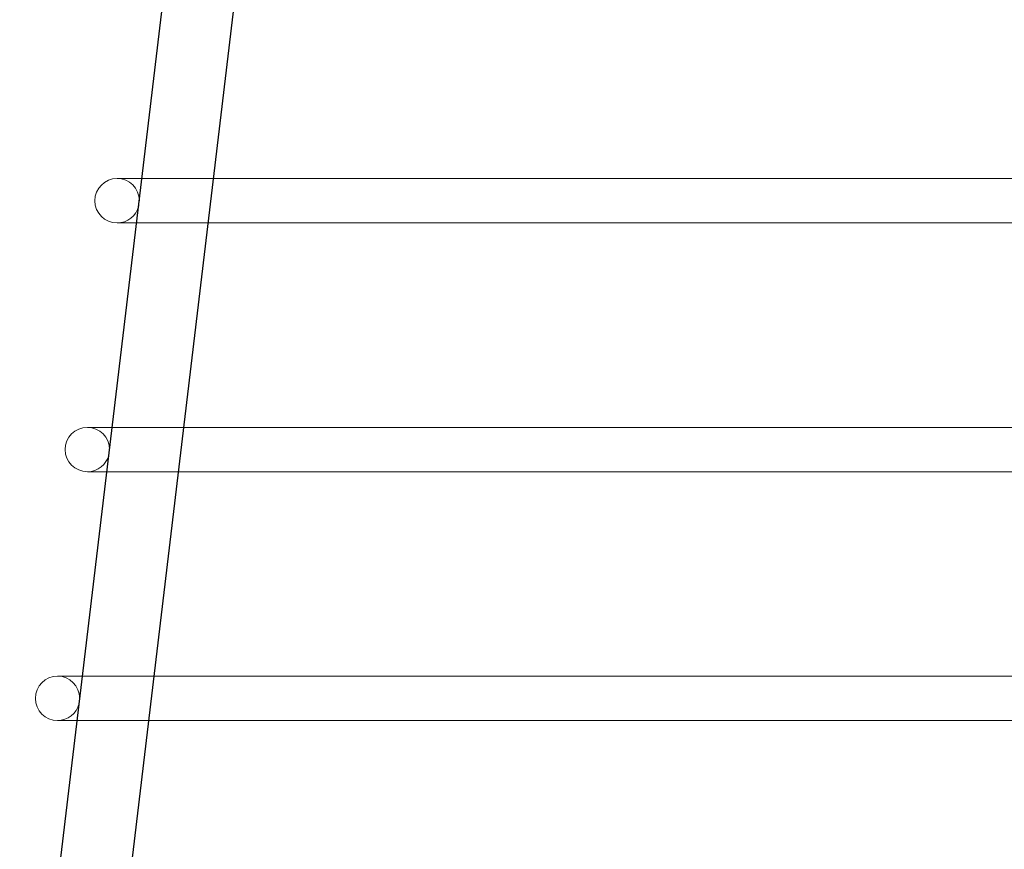
# Model space of a CAD drawing. Units: millimetres. Extents: x 10 to 305, y 13 to 223.
# Drawn here: x 119 to 133, y 147 to 158 of the extents above; entities that cross this region are included whole.
import ezdxf

# ---------------------------------------------------------------- set-up
doc = ezdxf.new("R2010")
doc.units = ezdxf.units.MM
doc.linetypes.add('BORDER', pattern=[44.45, 12.7, -6.35, 12.7, -6.35, 0, -6.35])
doc.layers.get('0').update_dxf_attribs({"linetype": 'BORDER'})
doc.layers.add('roof drain', color=7, linetype='Continuous')

# ---------------------------------------------------------------- blocks, each defined once
blk = doc.blocks.new('roof drain')
at = {"layer": 'roof drain', "linetype": 'Continuous'}
for p, q in [((116.822, 143.86), (120.881, 177.822)), ((117.815, 143.747), (121.874, 177.703))]:
    blk.add_line(p, q, dxfattribs=at)
at = {"layer": 'roof drain', "linetype": 'Continuous', "lineweight": 0, "extrusion": (0, 1, 0)}
for p, q in [((153.21, 158.236), (118.19, 158.236)), ((118.19, 157.611), (153.21, 157.611)), ((153.628, 154.736), (117.772, 154.736)), ((117.772, 154.111), (153.628, 154.111)), ((154.046, 151.236), (117.353, 151.236)), ((117.353, 150.611), (154.046, 150.611))]:
    blk.add_line(p, q, dxfattribs=at)
at = {"layer": 'roof drain', "linetype": 'Continuous', "lineweight": 0}
for centre, radius, start, end in [((118.19, 157.924), 0.312, 90, 270), ((118.19, 157.924), 0.313, 0.0337, 90), ((118.19, 157.924), 0.313, 270, 346.3352), ((117.772, 154.424), 0.312, 90, 270), ((117.772, 154.424), 0.312, 0.0396, 90), ((117.772, 154.424), 0.312, 270, 346.3292), ((117.353, 150.924), 0.312, 90, 270), ((117.353, 150.924), 0.312, 0.0455, 90), ((117.353, 150.924), 0.312, 270, 346.3233)]:
    blk.add_arc(centre, radius, start, end, dxfattribs=at)

msp = doc.modelspace()

# ---------------------------------------------------------------- block references
at = {"linetype": 'Continuous'}
msp.add_blockref('roof drain', (2.45, -2.167), dxfattribs=at)

doc.saveas('drawing.dxf')
